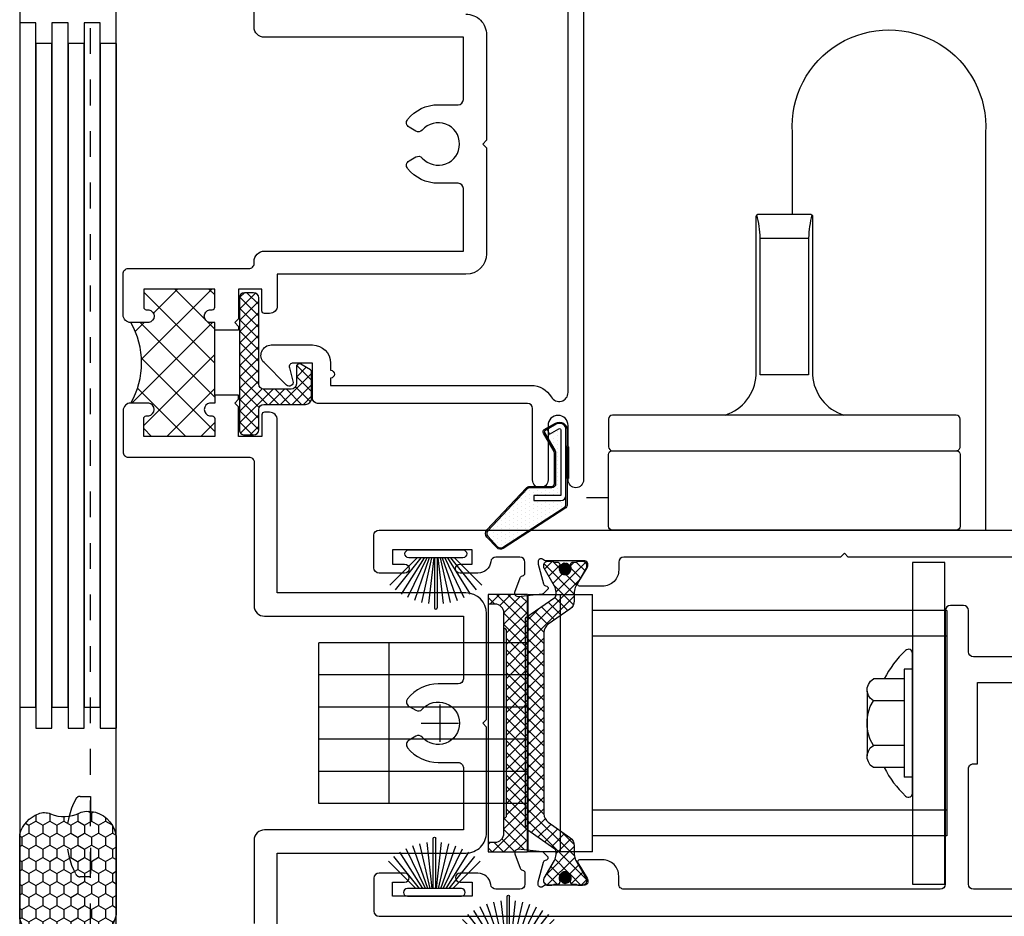
# Model space of a CAD drawing. Units: inches. Extents: x 0 to 70, y 0 to 43.3.
# Drawn here: x 43.1 to 46.9, y 16.9 to 20.4 of the extents above; entities that cross this region are included whole.
import ezdxf

# ---------------------------------------------------------------- set-up
doc = ezdxf.new("R2010")
doc.units = ezdxf.units.IN
doc.header["$LTSCALE"] = 0.5
doc.header["$MEASUREMENT"] = 0
doc.linetypes.add('HIDDEN2', pattern=[0.1875, 0.125, -0.0625])
for name, color, linetype in [('Arcadia-Dim', 4, 'Continuous'), ('Arcadia-Hidden', 1, 'HIDDEN2'), ('Arcadia-Profile', 5, 'Continuous'), ('Arcadia-Shade', 8, 'Continuous')]:
    doc.layers.add(name, color=color, linetype=linetype)
doc.styles.get("Standard").update_dxf_attribs({"font": 'ARIALN.TTF'})
doc.dimstyles.new('Arcadia-2', dxfattribs={"dimscale": 2, "dimtxt": 0.0938, "dimasz": 0.0938, "dimexe": 0.0546, "dimexo": 0.0469, "dimgap": 0.0469, "dimtad": 0, "dimtih": 1, "dimdec": 4, "dimrnd": 0.0625, "dimzin": 3, "dimdsep": 46, "dimlunit": 4, "dimtxsty": 'Standard', "dimblk": 'ARCHTICK', "dimcen": 0.0469, "dimdle": 0.0546, "dimclrd": 256, "dimclre": 256, "dimclrt": 256, "dimadec": 0, "dimazin": 0, "dimtfac": 0.75, "dimtix": 1, "dimtmove": 2, "dimatfit": 3, "dimfxl": 1, "dimtolj": 1, "dimtzin": 3, "dimlwd": -3, "dimlwe": -3, "dimarcsym": 0})

# ---------------------------------------------------------------- blocks, each defined once
blk = doc.blocks.new('_ArchTick')
at = {"color": 0, "linetype": 'ByBlock', "const_width": 0.15}
blk.add_lwpolyline([(-0.5, -0.5), (0.5, 0.5)], dxfattribs=at)
blk = doc.blocks.new('*D51')
at = {"layer": 'Arcadia-Dim', "lineweight": -3}
for p, q in [((48.73938656171386, 16.83110401211773), (48.73938656171386, 15.30723541852693)), ((43.4883061991159, 16.55601455084296), (43.4883061991159, 15.30723541852693)), ((43.37910619911591, 15.41643541852693), (45.31657657011206, 15.41643541852693)), ((48.84858656171386, 15.41643541852693), (45.76910078566458, 15.41643541852693))]:
    blk.add_line(p, q, dxfattribs=at)
at = {"layer": 'Defpoints', "color": 0}
for p in [(48.73938656171386, 16.92490401211773), (43.4883061991159, 16.64981455084296), (43.4883061991159, 15.41643541852693)]:
    blk.add_point(p, dxfattribs=at)
at = {"layer": 'Arcadia-Dim', "lineweight": -3, "xscale": 0.1876, "yscale": 0.1876, "zscale": 0.1876, "rotation": 180}
blk.add_blockref('_ArchTick', (43.4883061991159, 15.41643541852693), dxfattribs=at)
at = {"layer": 'Arcadia-Dim', "lineweight": -3, "xscale": 0.1876, "yscale": 0.1876, "zscale": 0.1876}
blk.add_blockref('_ArchTick', (48.73938656171386, 15.41643541852693), dxfattribs=at)
at = {"layer": 'Arcadia-Dim', "lineweight": -3, "insert": (45.54283867788832, 15.41643541852693), "char_height": 0.1876, "attachment_point": 5}
blk.add_mtext('\\A1;5{\\H0.750000x;\\S1/4;}"', dxfattribs=at)
blk = doc.blocks.new('B270PILE')
at = {"layer": 'Arcadia-Profile'}
for p, q in [((-0.0252308089558078, 0.03), (-0.0832651711355121, 0.1958526784054417)), ((-0.0164576119723372, 0.03), (-0.0560987533918259, 0.2036791885306117)), ((-0.0081243397192981, 0.03), (-0.0282268612749826, 0.2084148134725706)), ((-0.005, 0.03), (-0.005, 0.225)), ((0.005, 0.03), (0.005, 0.225)), ((0.0081243397192981, 0.03), (0.0282268612749826, 0.2084148134725706)), ((0.0164576119723372, 0.03), (0.0560987533918259, 0.2036791885306117)), ((0.0252308089558078, 0.03), (0.0832651711355121, 0.1958526784054417)), ((-0.0575022248831391, 0.03), (-0.1571852140601667, 0.1549985147676532)), ((-0.0453068943729671, 0.03), (-0.1341282176302316, 0.1713583261783576)), ((-0.0347241831699113, 0.03), (-0.1093844810405916, 0.1850337060029319)), ((0.0347241831699113, 0.03), (0.1093844810405917, 0.1850337060029319)), ((0.0453068943729671, 0.03), (0.1341282176302316, 0.1713583261783576)), ((0.0575022248831391, 0.03), (0.1571852140601667, 0.1549985147676532)), ((-0.0721055093308178, 0.03), (-0.1782655152223096, 0.1361600058914919)), ((0.0721055093308178, 0.03), (0.1782655152223096, 0.1361600058914919))]:
    blk.add_line(p, q, dxfattribs=at)
blk.add_lwpolyline([(-0.105, 0, -0.9999999999999998), (-0.105, 0.03), (0.105, 0.03, -0.9999999999999998), (0.105, 0), (0.105, 0)], format="xyb", close=True, dxfattribs=at)
blk.add_arc((0, 0.225), 0.005, 0, 180, dxfattribs=at)
blk = doc.blocks.new('b1850')
at = {"layer": 'Arcadia-Profile'}
for p, q in [((0, 0.5), (-0.25, 0.5)), ((-0.25, -0.5), (-0.25, 0.5)), ((-0.125, -0.5), (-0.125, 0.5)), ((0, -0.5), (0, 0.5)), ((-1.625014999999999, 0.4375), (-1.625014999999999, -0.4375)), ((-1.625014999999999, 0.4375), (-0.25, 0.4375)), ((-1.625014999999999, 0.3375000000000003), (-0.25, 0.3375000000000003)), ((0, 0.3125), (0.8124999999999998, 0.3125)), ((0.5400000000000001, -0.3124999999999982), (0.5400000000000001, 0.3125)), ((0.8125, -0.3124999999999982), (0.8124999999999998, 0.3125)), ((0, 0.1875), (0.8124999999999998, 0.1875)), ((0, 0.0625), (0.8124999999999998, 0.0625)), ((0, -0.0625), (0.8124999999999998, -0.0625)), ((0, -0.1875), (0.8124999999999998, -0.1875)), ((-1.625014999999999, -0.3375000000000003), (-0.25, -0.3375000000000003)), ((0, -0.3125), (0.8125, -0.3124999999999982)), ((-1.625014999999999, -0.4375), (-0.25, -0.4375)), ((-0.25, -0.5), (0, -0.5))]:
    blk.add_line(p, q, dxfattribs=at)
blk = doc.blocks.new('temp_intTT')
at = {"layer": 'Arcadia-Profile'}
blk.add_lwpolyline([(-0.2303118904073074, 0.4463278865903212, 0.3086233339884293), (-0.1092167016964538, 0.6025778865904206), (-0.1092167016964538, 1.217577886590319, -0.4142135623730951), (-0.0992167016964487, 1.227577886590319), (0.0995332983035482, 1.227577886590319, -0.4142135623730951), (0.1095332983035462, 1.217577886590319), (0.1095332983035462, 0.6025778865904206, 0.3086233339884292), (0.2306284870144069, 0.4463278865903212)], format="xyb", dxfattribs=at)
blk.add_lwpolyline([(0.0939082983035462, 0.6025778865903212), (-0.0935917016964538, 0.6025778865903212), (-0.0935917016964538, 1.133827886590319), (0.0939082983035462, 1.133827886590321)], close=True, dxfattribs=at)
for points in [[(0.6674999999999969, 0.3083278865903212, 0.4142135623730953), (0.6824999999999904, 0.3233278865903217), (0.6824999999999904, 0.4313278865903206, 0.4142135623730943), (0.6674999999999969, 0.4463278865903212), (-0.667500000000004, 0.4463278865903203, 0.4142135623730943), (-0.6825000000000045, 0.4313278865903206), (-0.6825000000000045, 0.3233278865903217, 0.4142135623730953), (-0.667500000000004, 0.3083278865903212)], [(-0.6826629271731619, 0.0150000000000006), (-0.6826629271731619, 0.2933278865903206, -0.4142135623730951), (-0.6676629271731614, 0.3083278865903212), (0.6676629271731614, 0.3083278865903212, -0.4142135623730951), (0.6826629271731619, 0.2933278865903206), (0.6826629271731619, 0.0150000000000006), (0.6826629271731619, 0.0150000000000006, -0.4142135623730951), (0.6676629271731614, 0), (-0.6676629271731614, 0, -0.4142135623730951), (-0.6826629271731619, 0.0150000000000006)]]:
    blk.add_lwpolyline(points, format="xyb", close=True, dxfattribs=at)
for centre, start, end in [((-0.59399688673156, 1.110173133720859), 2.706425475032271, 13.20942905044793), ((0.5943134833386594, 1.110173133720859), 166.790570949552, 177.2935745249677)]:
    blk.add_arc(centre, 0.5009639673103621, start, end, dxfattribs=at)
blk = doc.blocks.new('b09500922_2')
at = {"layer": 'Arcadia-Profile'}
for points in [[(-0.0259999999999963, 0.9249999999999998), (0, 0.9249999999999998), (0, 0), (-0.0260000000000034, 0, -0.4142135623730974), (-0.061, 0.0350000000000002), (-0.0609999999999928, 0.8899999999999998, -0.4142135623730951)], [(-0.0640000000000001, 0.8299999999999997), (-0.061, 0.8299999999999998), (-0.061, 0.095), (-0.0640000000000001, 0.0950000000000002, -0.4142135623730951), (-0.070999999999998, 0.1020000000000001), (-0.070999999999998, 0.8229999999999996, -0.4142135623730951)]]:
    blk.add_lwpolyline(points, format="xyb", close=True, dxfattribs=at)
blk = doc.blocks.new('qezd-250')
at = {"layer": 'Arcadia-Profile'}
h = blk.add_hatch(dxfattribs=at)
h.set_pattern_fill('DOTS', color=256, scale=0.25, style=0)
h.set_pattern_definition([(0, (0, -0.015), (0.0078125, 0.015625), [0, -0.015625])])
h.paths.add_polyline_path([(-0.202600984548532, 0.201085597964487, 0.3942039196589145), (-0.2230720466812313, 0.2011217711632778), (-0.2643066421901633, 0.1627668359157372, 0.3639702342662028), (-0.2666808212171243, 0.1436299188704599), (-0.1117149127783221, -0.0956556750423961, 0.2543027336163099), (-0.0991245784448985, -0.1025019347121788), (-0.06504698024184, -0.1025019347121788, -0.4142135623730951), (-0.08504698024184, -0.0825019347121788), (-0.08504698024184, 0.0224980652878213), (-0.06504698024184, 0.0224980652878213), (-0.06504698024184, -0.0825019347121788), (0.1900000000000001, -0.0825019347121788, 0.5773502691896276), (0.1943301270189222, -0.0750019347121787), (0.1735224927864035, -0.0389620550361473), (0.1908430008620926, -0.0289620550361473), (0.1862472232502676, -0.0210019347121788, 0.4142135623730974), (0.1794170962313454, -0.0191718076932566), (0.1078478768496925, -0.0604923157689455, -0.1316524975873959), (0.1003478768496925, -0.0625019347121789), (-0.0199999999999998, -0.0625019347121792, -0.4142135623730958), (-0.0349999999999998, -0.0475019347121792), (-0.0349999999999998, 0.0375788560988195, 0.2074070014681588), (-0.0397450931737633, 0.0485258596150885)])
at = {"layer": 'Arcadia-Profile', "flags": 128}
for points in [[(0.1188858852169616, -0.1075019347121789), (-0.099124578444898, -0.1075019347121794, -0.2543027336163103), (-0.115911690889463, -0.0983735884858024), (-0.2708775993282656, 0.1409120054270542, -0.3639702342662028), (-0.2677120272923175, 0.1664278948207571), (-0.2264774317833855, 0.2047828300682978, -0.3942039196589147), (-0.1991826822731198, 0.2047345991365767), (-0.0363267908983511, 0.0521748607871782, -0.207407001468159), (-0.0299999999999998, 0.0375788560988195), (-0.0299999999999998, -0.0475019347121792, 0.4142135623730956), (-0.0199999999999998, -0.0575019347121792), (0.1003478768496925, -0.0575019347121789, 0.1316524975873959), (0.1053478768496925, -0.0561621887500233), (0.1769170962313454, -0.0148416806743344, -0.4142135623730956), (0.1905773502691898, -0.0185019347121788), (0.2159807621135334, -0.0625019347121788, -0.5773502691896253), (0.1900000000000003, -0.1075019347121787), (0.1289317196424378, -0.1075019347121789), (0.1225869778746969, -0.1125019347121789), (0.0010000000000001, -0.1125019347121794), (0.0010000000000001, -0.1075019347121791), (0.1208536166411561, -0.1075019347121789), (0.1271983584088971, -0.1025019347121788), (0.1900000000000002, -0.1025019347121788, 0.5773502691896255), (0.2116506350946111, -0.0650019347121788), (0.1862472232502676, -0.0210019347121788, 0.4142135623730956), (0.1794170962313454, -0.0191718076932566), (0.1078478768496925, -0.0604923157689455, -0.1316524975873959), (0.1003478768496925, -0.0625019347121789), (-0.0199999999999998, -0.0625019347121792, -0.4142135623730956), (-0.0349999999999998, -0.0475019347121792), (-0.0349999999999998, 0.0375788560988195, 0.2074070014681588), (-0.0397450931737633, 0.0485258596150885), (-0.202600984548532, 0.201085597964487, 0.3942039196589145), (-0.2230720466812313, 0.2011217711632778), (-0.2643066421901633, 0.1627668359157372, 0.3639702342662028), (-0.2666808212171243, 0.1436299188704599), (-0.1117149127783221, -0.0956556750423961, 0.2543027336163098), (-0.0991245784448985, -0.1025019347121788), (0.1188858852169616, -0.1025019347121788)], [(0.1900000000000001, -0.1025019347121787, 0.5773502691896291), (0.2116506350946111, -0.0650019347121787), (0.1908430008620926, -0.0289620550361473), (0.1735224927864035, -0.0389620550361473), (0.1943301270189223, -0.0750019347121787, -0.5773502691896262), (0.1900000000000001, -0.0825019347121788), (-0.06504698024184, -0.0825019347121788), (-0.06504698024184, 0.0224980652878213), (-0.08504698024184, 0.0224980652878213), (-0.08504698024184, -0.0825019347121788, 0.4142135623730951), (-0.06504698024184, -0.1025019347121787)]]:
    blk.add_lwpolyline(points, format="xyb", close=True, dxfattribs=at)
blk = doc.blocks.new('Fastener_Head')
at = {"layer": 'Arcadia-Profile'}
for p, q in [((-0.1760000000000019, 0.2115000000000009), (-0.1760000000000019, -0.2085000000000008)), ((-0.1760000000000019, 0.2115000000000009), (-0.1439999999999983, 0.2115000000000009)), ((-0.1439999999999983, 0.2115000000000009), (-0.1439999999999983, -0.2085000000000008)), ((-0.1439999999999983, 0.1735000000000006), (-0.0240000000000009, 0.1735000000000006)), ((-0.0130000000000052, 0.1645000000000003), (-0.0240000000000009, 0.1735000000000006)), ((-0.0050000000000026, 0.1514999999999986), (-0.0130000000000052, 0.1645000000000003)), ((0, 0.1385000000000005), (-0.0050000000000026, 0.1514999999999986)), ((-0.0050000000000026, 0.1095000000000006), (0, 0.1245000000000012)), ((0, 0.1245000000000012), (0, 0.1385000000000005)), ((0, 0.1254999999999988), (0, -0.1254999999999988)), ((0, 0.1254999999999988), (0, 0.1254999999999988)), ((-0.1439999999999983, 0.0884999999999998), (-0.0240000000000009, 0.0884999999999998)), ((-0.0240000000000009, 0.0884999999999998), (-0.0120000000000005, 0.0985000000000014)), ((-0.0120000000000005, 0.0665000000000013), (-0.0240000000000009, 0.0884999999999998)), ((-0.0120000000000005, 0.0985000000000014), (-0.0050000000000026, 0.1095000000000006)), ((-0.0040000000000049, 0.0405000000000015), (-0.0120000000000005, 0.0665000000000013)), ((0, 0.0145000000000017), (-0.0040000000000049, 0.0405000000000015)), ((0, -0.0115000000000016), (0, 0.0145000000000017)), ((-0.0120000000000005, -0.0614999999999988), (-0.0040000000000049, -0.0365000000000002)), ((-0.0040000000000049, -0.0365000000000002), (0, -0.0115000000000016)), ((-0.0240000000000009, -0.0854999999999997), (-0.0120000000000005, -0.0614999999999988)), ((-0.1439999999999983, -0.0854999999999997), (-0.0240000000000009, -0.0854999999999997)), ((-0.0120000000000005, -0.0945), (-0.0240000000000009, -0.0854999999999997)), ((-0.0050000000000026, -0.1065000000000005), (-0.0120000000000005, -0.0945)), ((0, -0.121500000000001), (-0.0050000000000026, -0.1065000000000005)), ((-0.0120000000000005, -0.1615000000000002), (-0.0050000000000026, -0.1484999999999985)), ((-0.0050000000000026, -0.1484999999999985), (0, -0.1355000000000004)), ((0, -0.1355000000000004), (0, -0.121500000000001)), ((0, -0.1254999999999988), (0, -0.1254999999999988)), ((-0.1439999999999983, -0.1705000000000005), (-0.0240000000000009, -0.1705000000000005)), ((-0.0240000000000009, -0.1705000000000005), (-0.0120000000000005, -0.1615000000000002)), ((-0.1760000000000019, -0.2085000000000008), (-0.1439999999999983, -0.2085000000000008))]:
    blk.add_line(p, q, dxfattribs=at)
blk = doc.blocks.new('*U30')
at = {"layer": 'Arcadia-Profile'}
h = blk.add_hatch(color=256, dxfattribs=at)
edge = h.paths.add_edge_path()
edge.add_line((-3e-16, 0.3750000000000013), (-0.2561978488290509, 0.3750000000000013))
edge.add_arc((-0.2968777799670104, 0.2172425456151554), 0.1629179892196557, 35.12576795111403, 75.54049043261011, ccw=False)
edge.add_arc((-0.1891877120709748, 0.2930007706583724), 0.0312499999999845, -9.589877105315225, 35.125767951116984, ccw=False)
edge.add_arc((0.3231379503014348, 0.2064404742972083), 0.4883366330377225, 170.4101228946807, 190.9855794753516)
edge.add_arc((-0.2710315728123671, 0.1106123631241158), 0.1148149856163851, -74.44993404158168, 1.3823096407652997, ccw=False)
edge.add_line((-0.2402519359356224, 3.382e-13), (-4.479e-13, 3.382e-13))
edge.add_arc((0.373177790171672, 0.1874999999997243), 0.4176337068263488, 153.3231490947053, 206.6768509051579, ccw=False)
at = {"layer": 'Arcadia-Shade', "lineweight": -3}
h = blk.add_hatch(dxfattribs=at)
h.set_pattern_fill('HONEY', color=256, scale=0.25)
h.set_pattern_definition([(0, (0, 0), (0.046875, 0.0270632938682637), [0.03125, -0.0625]), (120, (0, 0), (-0.046875, 0.0270632938682637), [0.03125, -0.0625]), (60, (0, 0), (0, 0.0541265877365274), [-0.0625, 0.03125])])
h.paths.add_polyline_path([(-0.2402519359368233, -2.9e-15, 0.3435090603726194), (-0.1562500000000309, 0.1133821040536955, -0.0900193469024165), (-0.1583744156327502, 0.2877946912689345, 0.1976228614784509), (-0.1636286172469866, 0.3109811814372565, 0.1781934081275223), (-0.2561978488290509, 0.3750000000000013), (-0.550297450482238, 0.3750000000000013, 0.0954169236935345), (-0.5863897107137319, 0.3680490913405168, 0.3204879081861729), (-0.6582734691761499, 0.2585863400617527, 0.1072170252175634), (-0.65164444080708, 0.2329292479401068, -0.2200532177358034), (-0.6478854977273305, 0.1199428811052638, 0.197198363996938), (-0.6483858901275295, 0.0724912902839393, 0.2294187004830097), (-0.5691393538842893, -2.9e-15)])
at = {"layer": 'Arcadia-Profile'}
blk.add_lwpolyline([(-0.65164444080708, 0.232929247940107, -0.1073450320601699), (-0.6582747017734847, 0.2586179536280531, -0.3204104769671941), (-0.5863897107137312, 0.368049091340517, -0.0954169236934258), (-0.5502974504822792, 0.3750000000000013), (-0.2561978488290509, 0.3750000000000013, -0.1781934081275193), (-0.1636286172469877, 0.3109811814372581, -0.1976228614784485), (-0.1583744156327499, 0.2877946912689366, 0.0900193469024188), (-0.1562500000000304, 0.1133821040536933, -0.3435090603726143), (-0.2402519359368232, -2.9e-15), (-0.5691393538842894, -2.9e-15, -0.2294187004830065), (-0.6483858901275288, 0.072491290283938, -0.1971983639969396), (-0.647885497727331, 0.1199428811052628, 0.2200532177358061)], format="xyb", close=True, dxfattribs=at)
blk.add_arc((0.373177790170492, 0.1874999999999977), 0.4176337068251687, 153.3231490946662, 206.6768509053331, dxfattribs=at)

msp = doc.modelspace()

# ---------------------------------------------------------------- hatches: boundary and pattern name
at = {"layer": 'Arcadia-Profile'}
h = msp.add_hatch(dxfattribs=at)
h.set_pattern_fill('ANSI37', color=256, scale=0.75, angle=90, style=0)
h.set_pattern_definition([(135, (49.48802263755512, 16.61281455053734), (-0.0662912607362388, -0.0662912607362388), []), (225, (49.48802263755512, 16.61281455053734), (0.0662912607362388, -0.0662912607362388), [])])
h.paths.add_polyline_path([(43.87048226704213, 19.33606455084543), (43.87048226704213, 19.2660645508455, -0.4142135623731097), (43.86048226704208, 19.25606455084551), (43.85048226704209, 19.25606455084551, 0.8198039027185597), (43.85048226704209, 19.20606455084544), (43.87048226690718, 19.20606455084544), (43.87048226690718, 19.17606455084547), (43.87048226690718, 18.92356455084552), (43.87048226690718, 18.89356455084544), (43.85048226704209, 18.89356455084544, 0.8198039027185597), (43.85048226704209, 18.84356455084537), (43.86048226704208, 18.84356455084537, -0.4142135623731097), (43.87048226704213, 18.83356455084538), (43.87048226704213, 18.76356455084544), (43.59456352816535, 18.76356455084544), (43.59456352816535, 18.83356455084538, -0.4142135623731195), (43.60456352816534, 18.84356455084537), (43.61456352816533, 18.84356455084537, 0.8198039027185597), (43.61456352816533, 18.89356455084544), (43.54456352816534, 18.89356455084544, 0.2679491924311227), (43.54456352816534, 19.20606455084544), (43.61456352816533, 19.20606455084544, 0.8198039027185597), (43.61456352816533, 19.25606455084551), (43.60456352816534, 19.25606455084551, -0.4142135623731195), (43.59456352816535, 19.2660645508455), (43.59456352816535, 19.33606455084543)])
h = msp.add_hatch(dxfattribs=at)
h.set_pattern_fill('ANSI37', color=256, scale=0.25, angle=90, style=0)
h.set_pattern_definition([(135, (49.49243273139071, 16.60901947950117), (-0.0220970869120796, -0.0220970869120796), []), (225, (49.49243273139071, 16.60901947950117), (0.0220970869120796, -0.0220970869120796), [])])
edge = h.paths.add_edge_path()
edge.add_line((44.24249968432969, 19.02284407560432), (44.20509937182972, 19.04443715609398))
edge.add_arc((44.1991940593297, 19.03420885480942), 0.0118106249999992, 59.99999999989113, 179.9999999999138)
edge.add_line((44.1873834343297, 19.03420885480943), (44.1873834343297, 18.96759760480938))
edge.add_arc((44.16738343432972, 18.96759760480938), 0.0199999999999818, -90, 0, ccw=False)
edge.add_line((44.16738343432972, 18.9475976048094), (44.0614034343297, 18.9475976048094))
edge.add_arc((44.06140343432968, 18.9675976048094), 0.019999999999996, 180.0000000000407, 270.0000000000407, ccw=False)
edge.add_line((44.0414034343297, 18.96759760480938), (44.0414034343297, 19.30226938025601))
edge.add_arc((44.02140343432971, 19.30226938025601), 0.0199999999999818, 0, 90)
edge.add_line((44.02140343432971, 19.32226938025599), (43.98640343432972, 19.32226938025599))
edge.add_arc((43.9864034343297, 19.30226938025599), 0.019999999999996, 89.99999999995929, 179.9999999999593)
edge.add_line((43.9664034343297, 19.30226938025601), (43.9664034343297, 18.78976957936277))
edge.add_arc((43.9864034343297, 18.78976957936278), 0.019999999999996, 180.0000000000407, 270.0000000000407)
edge.add_line((43.98640343432972, 18.76976957936278), (44.02140343432971, 18.76976957936278))
edge.add_arc((44.02140343432971, 18.78976957936277), 0.0199999999999818, 270, 360)
edge.add_line((44.0414034343297, 18.78976957936277), (44.0414034343297, 18.86854447980943))
edge.add_arc((44.06140343432968, 18.86854447980941), 0.019999999999996, 89.9999999999593, 179.9999999999593, ccw=False)
edge.add_line((44.0614034343297, 18.88854447980941), (44.2228153093297, 18.88854447980941))
edge.add_arc((44.22281530932974, 18.91216572980936), 0.0236212499999482, 269.9999999998966, 359.9999999998966)
edge.add_line((44.24643655932969, 18.91216572980932), (44.24643655932969, 19.01602520808126))
edge.add_arc((44.23856280932968, 19.01602520808127), 0.0078737500000159, 359.9999999998966, 419.9999999998745)
h = msp.add_hatch(dxfattribs=at)
h.set_pattern_fill('ANSI37', color=256, scale=0.25, angle=-90.00000000000001, style=0)
h.set_pattern_definition([(315, (47.74531238586241, 18.27973916519329), (0.0220970869120796, 0.0220970869120796), []), (45, (47.74531238586241, 18.27973916519329), (-0.0220970869120796, 0.0220970869120796), [])])
edge = h.paths.add_edge_path()
edge.add_line((45.07850174860535, 18.0599662576185), (45.19054825325118, 18.1384220648016))
edge.add_arc((45.18377395705263, 18.14809676241463), 0.0118106249999444, 305.0000000000208, 360.0000000000172)
edge.add_line((45.19558458205257, 18.14809676241464), (45.19558458205257, 18.1592707901932))
edge.add_arc((45.14834208205254, 18.15927079019323), 0.0472425000000314, 359.9999999999612, 389.9999999999596)
edge.add_line((45.18925528719087, 18.18289204019322), (45.14939696452951, 18.2519286801471))
edge.add_arc((45.15621583205262, 18.25586555514705), 0.0078737500000238, 179.9999999995088, 209.9999999995191, ccw=False)
edge.add_line((45.14834208205259, 18.25586555514712), (45.14834208205259, 18.2639916651932))
edge.add_arc((45.16408958205251, 18.26399166519338), 0.0157474999999181, 89.9999999997932, 180.0000000006334, ccw=False)
edge.add_line((45.16408958205256, 18.27973916519329), (45.17983708205259, 18.27973916519329))
edge.add_arc((45.17983708205246, 18.26989697769314), 0.0098421875001513, 36.869897999364525, 89.99999999921408, ccw=False)
edge.add_line((45.18771083201615, 18.27580229024181), (45.18771735847015, 18.27580242885108))
edge.add_line((45.18771735847015, 18.27580242885108), (45.20050567580269, 18.27580229019315))
edge.add_arc((45.20050567580261, 18.26596010269319), 0.009842187499963, -2.0679635781561956e-10, 89.99999999954503, ccw=False)
edge.add_line((45.21034786330257, 18.26596010269316), (45.21034786330257, 18.26395646953062))
edge.add_arc((45.20050558546478, 18.2639564791251), 0.0098422778377956, 335.7511354283555, 359.9999441467915, ccw=False)
edge.add_arc((45.23101645705263, 18.2502126026932), 0.0236212500000351, 155.7503709991514, 269.999999999931)
edge.add_arc((45.23101645705269, 18.25021260269295), 0.0236212499997919, 269.9999999997932, 384.2496274317737)
edge.add_arc((45.26152723830223, 18.26395646953077), 0.00984218749965, 180.0000000001655, 204.2496290000978, ccw=False)
edge.add_line((45.25168505080258, 18.26395646953074), (45.25168505080258, 18.26596010269338))
edge.add_arc((45.26152723830249, 18.26596010269324), 0.0098421874999133, 89.99999999950359, 179.9999999991934, ccw=False)
edge.add_line((45.26152723830257, 18.27580229019315), (45.27432208205256, 18.27580229019315))
edge.add_arc((45.28114095427005, 18.27186541519334), 0.0078737499999416, 89.99999999963808, 149.9999999994489, ccw=False)
edge.add_line((45.28114095427009, 18.27973916519329), (45.29794333205258, 18.27973916519329))
edge.add_arc((45.29794333205251, 18.26399166519319), 0.0157475000000957, 2.580691216280684e-11, 89.99999999976728, ccw=False)
edge.add_line((45.31369083205261, 18.2639916651932), (45.31369083205261, 18.25586555514712))
edge.add_arc((45.30581708205277, 18.25586555514722), 0.0078737499998454, 329.9999999993143, 359.999999999302, ccw=False)
edge.add_line((45.31263594957564, 18.25192868014721), (45.27277762691428, 18.18289204019322))
edge.add_arc((45.31369083205261, 18.15927079019324), 0.0472425000000305, 150.0000000000441, 180.000000000043)
edge.add_line((45.26644833205257, 18.1592707901932), (45.26644833205257, 18.12555328093606))
edge.add_arc((45.22707958205256, 18.12555328093607), 0.0393687500000084, 304.9999999999915, 359.99999999998965, ccw=False)
edge.add_line((45.24966056938116, 18.09330428889245), (45.16512984472401, 18.03411523827719))
edge.add_arc((45.1877108320526, 18.00186624623358), 0.0393687500000086, 124.9999999999914, 179.9999999999896)
edge.add_line((45.14834208205259, 18.00186624623359), (45.14834208205259, 17.29761208415277))
edge.add_arc((45.1877108320526, 17.29761208415278), 0.0393687500000084, 180.0000000000103, 235.0000000000085)
edge.add_line((45.16512984472401, 17.26536309210917), (45.24966056938116, 17.20617404149391))
edge.add_arc((45.22707958205256, 17.1739250494503), 0.0393687500000086, 1.028865881380625e-11, 55.00000000000853, ccw=False)
edge.add_line((45.26644833205257, 17.1739250494503), (45.26644833205257, 17.14020754019327))
edge.add_arc((45.31369083205282, 17.14020754019318), 0.0472425000002446, 179.9999999998879, 209.9999999998863)
edge.add_line((45.27277762691428, 17.11658629019314), (45.31263594957564, 17.04754965023937))
edge.add_arc((45.30581708205256, 17.04361277523931), 0.0078737500000524, 2.843876245606225e-10, 30.00000000029422, ccw=False)
edge.add_line((45.31369083205261, 17.04361277523935), (45.31369083205261, 17.03548666519316))
edge.add_arc((45.29794333205263, 17.03548666519328), 0.0157474999999821, 269.99999999981907, 359.99999999956054, ccw=False)
edge.add_line((45.29794333205258, 17.0197391651933), (45.28114095427009, 17.0197391651933))
edge.add_arc((45.28114095427005, 17.02761291519324), 0.0078737499999448, 210.0000000005511, 270.0000000003619, ccw=False)
edge.add_line((45.27432208205256, 17.02367604019321), (45.26152723830257, 17.02367604019321))
edge.add_arc((45.26152723830255, 17.03351822769317), 0.0098421874999666, 180.0000000004757, 270.0000000001654, ccw=False)
edge.add_line((45.25168505080258, 17.03351822769309), (45.25168505080258, 17.03552186085573))
edge.add_arc((45.26152723830223, 17.03552186085571), 0.0098421874996504, 155.7503709999022, 179.9999999998346, ccw=False)
edge.add_arc((45.23101645705272, 17.04926572769347), 0.0236212499997344, 335.7503725683167, 450.000000000293)
edge.add_arc((45.23101645705259, 17.04926572769322), 0.0236212499999802, 89.99999999998278, 204.2496290007583)
edge.add_arc((45.20050558546425, 17.03552185126138), 0.0098422778383289, 5.585254672269002e-05, 24.24886457097392, ccw=False)
edge.add_line((45.21034786330257, 17.03552186085573), (45.21034786330257, 17.0335182276932))
edge.add_arc((45.20050567580261, 17.03351822769317), 0.009842187499963, -89.99999999954503, 2.0679635781561956e-10, ccw=False)
edge.add_line((45.20050567580269, 17.02367604019321), (45.18771735847015, 17.02367590153528))
edge.add_line((45.18771735847015, 17.02367590153528), (45.18771083201615, 17.02367604014455))
edge.add_arc((45.17983708205269, 17.02958135269334), 0.009842187500039, 269.99999999946226, 323.1301019993118, ccw=False)
edge.add_line((45.17983708205259, 17.0197391651933), (45.16408958205256, 17.0197391651933))
edge.add_arc((45.16408958205239, 17.0354866651931), 0.0157474999998009, 179.9999999997803, 270.00000000062045, ccw=False)
edge.add_line((45.14834208205259, 17.03548666519316), (45.14834208205259, 17.04361277523935))
edge.add_arc((45.15621583205262, 17.04361277523942), 0.007873750000023, 150.0000000004809, 180.0000000004912, ccw=False)
edge.add_line((45.14939696452951, 17.04754965023937), (45.18925528719087, 17.11658629019325))
edge.add_arc((45.14834208205254, 17.14020754019324), 0.0472425000000323, 330.0000000000404, 360.0000000000388)
edge.add_line((45.19558458205257, 17.14020754019327), (45.19558458205257, 17.15138156797172))
edge.add_arc((45.18377395705252, 17.15138156797178), 0.0118106250000523, 359.999999999707, 414.9999999997137)
edge.add_line((45.19054825325118, 17.16105626558487), (45.08251466085399, 17.23670220136125))
edge.add_arc((45.08928895705254, 17.24637689897428), 0.0118106249999444, 179.9999999999828, 234.9999999999792, ccw=False)
edge.add_line((45.07747833205259, 17.24637689897429), (45.07747833205259, 17.24807791519322))
edge.add_line((45.07747833205259, 17.24807791519322), (45.07747833205259, 18.05800029271222))
edge.add_arc((45.07987833205257, 18.05800029271221), 0.0023999999999802, 124.999999999806, 179.9999999998304, ccw=False)
h = msp.add_hatch(dxfattribs=at)
h.set_pattern_fill('ANSI31', color=256, scale=0.025, angle=-90.00000000000001, style=0)
h.set_pattern_definition([(315, (38.53679257839237, 24.5014672803228), (0.002209708691208, 0.002209708691208), [])])
edge = h.paths.add_edge_path()
edge.add_arc((45.2310164570526, 17.04926572769329), 0.0231945407595862, 270, 630, ccw=False)
edge = h.paths.add_edge_path()
edge.add_arc((45.2310164570526, 18.25021260269329), 0.0231945407595862, 270, 630, ccw=False)
h = msp.add_hatch(dxfattribs=at)
h.set_pattern_fill('ANSI37', color=256, scale=0.25, style=0)
h.set_pattern_definition([(45, (19.73524487298353, 38.16430060558594), (-0.0220970869120796, 0.0220970869120796), []), (135, (19.73524487298353, 38.16430060558594), (-0.0220970869120796, -0.0220970869120796), [])])
h.paths.add_polyline_path([(45.00329603769178, 18.01074008070611, 0.4142135623730951), (44.99629603769178, 18.01774008070617), (44.99329603769173, 18.01774008070617), (44.99329603769173, 18.07774008070612, 0.4142135623730951), (44.95829603769176, 18.1127400807062), (44.93229603769175, 18.1127400807062), (44.93229603769175, 18.15024008070611), (45.03822437048611, 18.15024013952495, 0.3181342387579573), (45.05043437808263, 18.14131214960673), (45.08444461073437, 18.14490079274481), (45.08444461073437, 18.06245510626229), (45.07986674995176, 18.05924965363351), (45.07986674995176, 17.24807791519322), (45.07986674995176, 17.24637689897429, 0.2319583306489813), (45.08444461073437, 17.23703998381643), (45.08444461073437, 17.15658153762706), (45.05043437808263, 17.16017018076502, 0.3402352247913098), (45.03793238633382, 17.15024013936283), (44.93229603769175, 17.15024008070611), (44.93229603769175, 17.18774008070625), (44.95829603769176, 17.18774008070625, 0.4142135623730677), (44.99329603769179, 17.2227400807061), (44.99329603769179, 17.28274008070616), (44.99629603769178, 17.28274008070616, 0.4142135623729465), (45.00329603769178, 17.28974008070611)])

# ---------------------------------------------------------------- linework, layer by layer
at = {"layer": 'Arcadia-Hidden', "elevation": 0.124999998113406}
msp.add_lwpolyline([(43.48830619911588, 16.64981455084307), (43.38830619911585, 16.64981455084307), (43.38828809061995, 21.02165179989833), (43.38828809061995, 21.02165179989833)], dxfattribs=at)
msp.add_lwpolyline([(43.34820960010934, 17.36590180161329), (43.38828809061995, 17.36590180161329), (43.38828809061995, 17.05340180161329), (43.34820960010934, 17.05340180161329, -0.278439520323758), (43.33051192554451, 17.06408556229701, -0.2471303448762697), (43.33051192554451, 17.35521804092957, -0.278439520323761)], format="xyb", close=True, dxfattribs=at)
at = {"layer": 'Arcadia-Profile'}
for p, q in [((43.11438655958828, 16.1763676992324, 0.124999998113406), (43.11438655958828, 21.54365712183119, 0.124999998113406)), ((43.48830619906826, 16.64981455084307, 0.124999998113406), (43.48830619911588, 21.02165179989833, 0.124999998113406)), ((43.87048226690718, 18.92356455084552, 0.124999998113406), (43.87048226690718, 19.17606455084547, 0.124999998113406)), ((45.39935972290665, 18.52523889881513, 0.124999998113406), (45.31341070793307, 18.52523889881513, 0.124999998113406)), ((46.57963358167786, 17.37807467930406, 0.124999998113406), (46.57963358167786, 17.92155442238231, 0.124999998113406)), ((44.74479604397244, 17.72214628783501, 0.124999998113406), (44.74479604397244, 17.57748281385113, 0.124999998113406)), ((46.57963358167786, 17.73668094971606, 0.124999998113406), (46.58017908942189, 17.73608614852276, 0.124999998113406)), ((44.67246430698049, 17.64981455084307, 0.124999998113406), (44.81712778096438, 17.64981455084307, 0.124999998113406))]:
    msp.add_line(p, q, dxfattribs=at)
at = {"layer": 'Arcadia-Profile', "lineweight": -3, "elevation": 0.124999998113406}
for points in [[(45.30247282965264, 20.84981455146078), (45.30247282965264, 18.59481455146067, -0.9999999999999998), (45.24247282965264, 18.59481455146067), (45.24247282965261, 18.80681455146066, 0.9999999999999998), (45.16447282965263, 18.80681455146066), (45.16447282965263, 18.59481455146067, -0.9999999999999998), (45.10447282965263, 18.59481455146067), (45.10447282965263, 18.87233955146064, 0.4142135623730951), (45.08447282965263, 18.89233955146062), (44.27001327742134, 18.89233955146073, -0.414213562373069), (44.25001327742136, 18.91233955146072), (44.25001327742136, 19.04914778178715), (44.17460907543168, 19.04914778178715, 0.4931454260313162), (44.16012018803733, 19.0302654961107), (44.17411770075633, 18.9780260674637, -0.7673269879789198), (44.1490222116442, 18.96353718006946), (44.06169588117388, 19.05086351053967, -0.668178637919278), (44.08998015242135, 19.1191477817872), (44.25001327742136, 19.1191477817872, -0.4142135623730951), (44.32001327742135, 19.04914778178715), (44.32001327742135, 19.02074366662384, -0.9999999999999998), (44.32001327742135, 18.99074366662387), (44.32001327742135, 18.96233955146067), (45.09908779653507, 18.96233955146067, -0.2685156081247704), (45.17712502037973, 18.91717471282561, 0.7681668426724694), (45.24247282965264, 18.93461060891207), (45.24247282965261, 20.59981055146079, 0.4142135623730951)], [(44.84580890451794, 20.40418955146049, -0.4142144738256449), (44.92580890451752, 20.32418930250901), (44.92580742726199, 19.91481455146072), (44.91080742726196, 19.89981455146073), (44.92580742726199, 19.88481455146063), (44.92580619911588, 19.47374732743799, -0.4142126509211325), (44.84580619911624, 19.39374757638939), (44.11331352188445, 19.39374757638939), (44.11331362907684, 19.27156459593937, -0.4142140056740813), (44.0833136290769, 19.24156455053355), (44.06331385653932, 19.24156455053367, -0.4142102312692311), (44.05331385653996, 19.25156443680248), (44.05331352188456, 19.33606445129214), (43.96331352188458, 19.33606455084543), (43.96331352188458, 19.22106455084542), (43.9483135218846, 19.20606455084544), (43.96331352188458, 19.19106455084545), (43.96331352188458, 19.17606455084547), (43.87048226062645, 19.17606455084547), (43.87048226062645, 19.20606455084544), (43.85048226076141, 19.20606455084555, -0.819803902718511), (43.85048226076141, 19.25606455084551), (43.8604822607614, 19.25606455084551, 0.4142135623730951), (43.87048226076139, 19.2660645508455), (43.87048226076139, 19.33606455084543), (43.59456352188461, 19.33606455084543), (43.59456352188461, 19.2660645508455, 0.4142135623730951), (43.60456352188459, 19.25606455084551), (43.61456352188456, 19.25606455084551, -0.819803902718511), (43.61456352188459, 19.20606455084544), (43.54456352188459, 19.20606455084555, -0.4142135623730953), (43.51456352188463, 19.23606455084552), (43.51456352188463, 19.39606127618992, -0.4142174239002349), (43.53456378556582, 19.41606127618831), (44.00331325820333, 19.41605727153694, 0.4142174239002218), (44.02331352188453, 19.4360572715351), (44.02331352188433, 19.44374757638934, -0.4142135623732512), (44.06331352188438, 19.48374757638942), (44.83580742726208, 19.48374757638942), (44.83580742726208, 19.72731455146083, 0.4142135623730951), (44.81580742726204, 19.7473145514607), (44.73830619911588, 19.7473145514607, -0.2277377656939701), (44.61925995036155, 19.80450326851098, -0.4593228587242508), (44.62487257314895, 19.8343236169735), (44.65124479836909, 19.84954962830352, -0.3577966269331408), (44.67628116924653, 19.845416521444, 2.656806318628277), (44.6762811692465, 19.95421258147746, -0.3577966269331433), (44.65124479836909, 19.95007947461784), (44.62487257314895, 19.96530548594785, -0.4593228587242508), (44.61925995036155, 19.99512583441049, -0.2277377656939701), (44.73830619911588, 20.05231455146065), (44.81580742726204, 20.05231455146065, 0.4142135623730951), (44.83580742726208, 20.07231455146063), (44.83580742726208, 20.31418955146035), (44.06331352188409, 20.31418955146035, -0.4142135623730951), (44.02331352188407, 20.35418955146031), (44.02331352188407, 20.67781455130398)], [(44.11331352188411, 16.75981455084309), (44.11331352188411, 17.14543955084343), (44.84580890451794, 17.14543955084343, 0.414214473825645), (44.92580890451752, 17.2254397997948), (44.92580742726199, 17.63481455084309), (44.91080742726196, 17.64981455084307), (44.92580742726199, 17.66481455084306), (44.92580619911588, 18.07588177486582, 0.4142126509211325), (44.84580619911624, 18.15588152591442), (44.11331352188445, 18.15588152591442), (44.11331362907684, 18.82806450575151, 0.4142140056740813), (44.0833136290769, 18.85806455115733), (44.06331385653932, 18.85806455115733, 0.4142102312692311), (44.05331385653996, 18.84806466488851), (44.05331352188456, 18.76356465039885), (43.96331352188458, 18.76356455084544), (43.96331352188458, 18.87856455084545), (43.9483135218846, 18.89356455084544), (43.96331352188458, 18.90856455084542), (43.96331352188458, 18.92356455084552), (43.87048226062645, 18.92356455084552), (43.87048226062645, 18.89356455084544), (43.85048226076141, 18.89356455084555, 0.819803902718511), (43.85048226076141, 18.84356455084537), (43.8604822607614, 18.84356455084537, -0.4142135623730951), (43.87048226076139, 18.83356455084538), (43.87048226076139, 18.76356455084544), (43.59456352188461, 18.76356455084544), (43.59456352188461, 18.83356455084538, -0.4142135623730951), (43.60456352188459, 18.84356455084537), (43.61456352188456, 18.84356455084537, 0.819803902718511), (43.61456352188459, 18.89356455084544), (43.54456352188459, 18.89356455084544, 0.4142135623730951), (43.51456352188463, 18.86356455084547), (43.51456352188463, 18.70356782550095, 0.4142174239002349), (43.53456378556582, 18.68356782550256), (44.00331325820333, 18.68357183015394, -0.4142174239001959), (44.02331352188453, 18.66357183015577), (44.02331352188433, 18.10588152591447, 0.4142135623732381), (44.06331352188438, 18.06588152591439), (44.83580742726208, 18.06588152591439), (44.83580742726208, 17.82231455084309, -0.4142135623730951), (44.81580742726204, 17.80231455084311), (44.73830619911588, 17.80231455084311, 0.2277377656939701), (44.61925995036155, 17.74512583379271, 0.4593228587242506), (44.62487257314895, 17.7153054853303), (44.65124479836906, 17.70007947400029, 0.3577966269331434), (44.67628116924653, 17.7042125808598, -2.656806318628277), (44.67628116924653, 17.59541652082635, 0.3577966269331409), (44.65124479836909, 17.59954962768586), (44.62487257314895, 17.58432361635596, 0.4593228587242506), (44.61925995036155, 17.55450326789343, 0.2277377656939701), (44.73830619911588, 17.49731455084304), (44.81580742726204, 17.49731455084315, -0.4142135623730951), (44.83580742726208, 17.47731455084306), (44.83580742726208, 17.23543955084335), (44.06331352188409, 17.23543955084335, 0.4142135623730951), (44.02331352188407, 17.19543955084339), (44.02331352188407, 16.87181455099983)], [(47.17188584680987, 18.29524016518951), (46.33043720910065, 18.29524016518951), (46.31543720910066, 18.31024016518961), (46.30043720910068, 18.29524016518951), (45.45898857139145, 18.29524016518951, 0.4142135623730431), (45.43898857139147, 18.27524016518953), (45.43898857139147, 18.24481616518585, -0.4142135623730951), (45.37648857139148, 18.18231616518585), (45.28717355742516, 18.18231616518585, -0.5855240683196217), (45.2804526984474, 18.19429259502703), (45.31693984589181, 18.25406813829556, 0.1378721067470457), (45.31866955742517, 18.26022178305732), (45.31866955742514, 18.26893016518591, 0.4142135623730508), (45.30685855742514, 18.28074116518587), (45.15517435668003, 18.28074116518599, -0.2134217652835961), (45.14637095705258, 18.28467816518594, 0.6885002580699822), (45.12575655742518, 18.27680416518592), (45.12575655742513, 18.27048511283499, 0.0655434628152101), (45.12615900749087, 18.26742820109314), (45.14647854889143, 18.19159464019969, 0.2679491924310329), (45.15483018708404, 18.18324300200709), (45.15929049858631, 18.18204786514218, -0.5773502691902574), (45.16282031622025, 18.16887440639084), (45.14849935772836, 18.15455344789905, -0.1763269807082308), (45.14117711601336, 18.15113903051235), (45.04804595390278, 18.14131214960673, -0.5136437544789653), (45.03591784788109, 18.15879676509871), (45.05613439448014, 18.21434127037901, -0.2637246696227129), (45.06499883072471, 18.22189941782596, 0.3595082375521458), (45.07457555742514, 18.23349716518589), (45.07457555742512, 18.27524016518953, 0.414213562372887), (45.05457555742511, 18.29524016518951), (44.96203603684669, 18.29524016518951, 0.3824591967087501), (44.94215608141475, 18.27742817159469, -0.3824591967088549), (44.89245619283521, 18.23289818760747), (44.82280719283518, 18.23289818760747, -0.9999999999999998), (44.82280719283518, 18.26790218760755), (44.8703061928352, 18.26790218760755), (44.8703061928352, 18.3229001876075), (44.56030619283519, 18.3229001876075), (44.56030619283519, 18.26790218760755), (44.60780619283521, 18.26790218760755, -0.9999999999999998), (44.60780619283521, 18.23289818760747), (44.50830619283517, 18.23289818760747, -0.4142135623730951), (44.48830619283519, 18.25289818760746), (44.48830619283516, 18.38024016518955, -0.4142135623730431), (44.50830619283517, 18.40024016518953), (48.74330619283516, 18.40024016518953, -0.4142135623731731)], [(47.34242416490265, 17.90781362145242), (46.81707119283517, 17.90781362145242, -0.4142135623730431), (46.79707119283519, 17.9278136214524), (46.79707119283516, 18.08774016518953, 0.4142135623730431), (46.77707119283515, 18.10774016518951), (46.72707119283519, 18.10774016518951, 0.4142135623730951), (46.70707119283515, 18.08774016518953), (46.70707119283519, 17.02524016518953, -0.4142135623730951), (46.68707119283517, 17.00524016518954), (45.45898857139145, 17.00524016518954, -0.4142135623731731), (45.43898857139142, 17.02524016518953), (45.43898857139147, 17.0566661651859, 0.4142135623730951), (45.37648857139148, 17.1191661651859), (45.28717355742516, 17.1191661651859, 0.5855240683198925), (45.2804526984474, 17.10718973534483), (45.31693984589181, 17.04741419207619, -0.1378721067470457), (45.31866955742517, 17.04126054731466), (45.31866955742514, 17.03255216518596, -0.414213562373051), (45.30685855742514, 17.02074116518599), (45.15517435668003, 17.02074116518599, 0.2134217652835548), (45.14637095705258, 17.01680416518593, -0.6885002580699817), (45.12575655742518, 17.02467816518594), (45.12575655742513, 17.03099721753699, -0.0655434628152304), (45.12615900749087, 17.03405412927861), (45.14647854889143, 17.10988769017206, -0.2679491924310766), (45.15483018708404, 17.11823932836466), (45.15929049858626, 17.1194344652298, 0.577350269190011), (45.16282031622025, 17.13260792398102), (45.14849935772836, 17.14692888247293, 0.1763269807082757), (45.14117711601336, 17.1503432998594), (45.04804595390278, 17.16017018076513, 0.5136437544788678), (45.03591784788103, 17.14268556527315), (45.05613439448014, 17.08714105999286, 0.26372466962275), (45.06499883072471, 17.07958291254579, -0.3595082375521458), (45.07457555742514, 17.06798516518597), (45.07457555742512, 17.02524016518953, -0.414213562372887), (45.05457555742511, 17.00524016518954), (44.96203603684669, 17.00524016518954, -0.3824591967088005), (44.94215608141475, 17.02305215878448, 0.3824591967088702), (44.89245619283521, 17.06758214277158), (44.82280719283518, 17.06758214277158, 0.9999999999999998), (44.82280719283518, 17.03257814277163), (44.8703061928352, 17.03257814277163), (44.8703061928352, 16.97758014277167), (44.56030619283519, 16.97758014277167), (44.56030619283519, 17.03257814277163), (44.60780619283521, 17.03257814277163, 0.9999999999999998), (44.60780619283521, 17.06758214277158), (44.50830619283517, 17.06758214277158, 0.4142135623730821), (44.48830619283519, 17.0475821427716), (44.48830619283516, 16.92024016518951, 0.4142135623731211), (44.50830619283517, 16.90024016518953), (48.74330619283519, 16.90024016518953, 0.4142135623731731)]]:
    msp.add_lwpolyline(points, format="xyb", dxfattribs=at)
for points in [[(43.17588351290417, 17.71209857020596), (43.17588351290417, 20.37112917291131), (43.11338351290418, 20.37112917291131), (43.11338351290418, 17.71209857020596)], [(43.30088351290418, 17.71209857020596), (43.30088351290418, 20.37112917291131), (43.23838351290418, 20.37112917291131), (43.23838351290418, 17.71209857020596)], [(43.42588351290418, 17.71209857020596), (43.42588351290418, 20.37112917291131), (43.36338351290417, 20.37112917291131), (43.36338351290417, 17.71209857020596)], [(43.23838351290418, 17.63108546913656), (43.23838351290418, 20.29011607184191), (43.17588351290417, 20.29011607184191), (43.17588351290417, 17.63108546913656)], [(43.36338351290417, 17.63108546913656), (43.36338351290417, 20.29011607184191), (43.30088351290418, 20.29011607184191), (43.30088351290418, 17.63108546913656)], [(43.48838351290417, 17.63108546913656), (43.48838351290417, 20.29011607184191), (43.42588351290418, 20.29011607184191), (43.42588351290418, 17.63108546913656)]]:
    msp.add_lwpolyline(points, close=True, dxfattribs=at)
at = {"layer": 'Arcadia-Profile', "elevation": 0.124999998113406}
msp.add_lwpolyline([(46.11316442145751, 19.6302854140448), (46.11316442145751, 19.94303919831793, -1.067163489425408), (46.86316442145751, 19.94303919831793), (46.86316442145751, 18.40024016518953)], format="xyb", dxfattribs=at)
for points in [[(44.24249968432969, 19.02284407560432), (44.20509937182972, 19.04443715609398, 0.5773502691896617), (44.1873834343297, 19.03420885480943), (44.1873834343297, 18.96759760480938, -0.414213562373077), (44.16738343432972, 18.9475976048094), (44.0614034343297, 18.9475976048094, -0.4142135623730951), (44.0414034343297, 18.96759760480938), (44.0414034343297, 19.30226938025601, 0.4142135623730927), (44.02140343432971, 19.32226938025599), (43.98640343432972, 19.32226938025599, 0.4142135623730951), (43.9664034343297, 19.30226938025601), (43.9664034343297, 18.78976957936277, 0.4142135623730951), (43.98640343432972, 18.76976957936278), (44.02140343432971, 18.76976957936278, 0.4142135623730927), (44.0414034343297, 18.78976957936277), (44.0414034343297, 18.86854447980943, -0.4142135623731054), (44.0614034343297, 18.88854447980941), (44.2228153093297, 18.88854447980941, 0.4142135623730951), (44.24643655932969, 18.91216572980932), (44.24643655932969, 19.01602520808126, 0.2679491924311223)], [(45.07850174860535, 18.0599662576185), (45.19054825325118, 18.1384220648016, 0.2446984432290171), (45.19558458205257, 18.14809676241464), (45.19558458205257, 18.1592707901932, 0.1316524975873812), (45.18925528719087, 18.18289204019322), (45.14939696452951, 18.2519286801471, -0.1316524975873957), (45.14834208205259, 18.25586555514712), (45.14834208205259, 18.2639916651932, -0.4142135623774237), (45.16408958205256, 18.27973916519329), (45.17983708205259, 18.27973916519329, -0.2360679758676652), (45.18771083201615, 18.27580229024181), (45.18771735847015, 18.27580242885108), (45.20050567580269, 18.27580229019315, -0.4142135623717965), (45.21034786330257, 18.26596010269316), (45.21034786330257, 18.26395646953062, -0.1062019866691867), (45.20947948092613, 18.25991424789902), (45.20947943506122, 18.25991415593512, 0.5443668474004252), (45.2310164570526, 18.22659135269316, 0.5443668385268547), (45.25255347930955, 18.25991415534497), (45.25255347913942, 18.25991415568023, -0.1062056061925467), (45.25168505080258, 18.26395646953074), (45.25168505080258, 18.26596010269338, -0.41421356237153), (45.26152723830257, 18.27580229019315), (45.27432208205256, 18.27580229019315), (45.27432208674709, 18.27580229019338, -0.2679491924302171), (45.28114095427009, 18.27973916519329), (45.29794333205258, 18.27973916519329), (45.29794333205258, 18.27973916519329, -0.4142135623717632), (45.31369083205261, 18.2639916651932), (45.31369083205261, 18.25586555514712, -0.1316524975873943), (45.31263594957564, 18.25192868014721), (45.27277762691428, 18.18289204019322, 0.1316524975873907), (45.26644833205257, 18.1592707901932), (45.26644833205257, 18.12555328093606, -0.2446984432290341), (45.24966056938116, 18.09330428889245), (45.16512984472401, 18.03411523827719, 0.2446984432290366), (45.14834208205259, 18.00186624623359), (45.14834208205259, 17.29761208415277, 0.2446984432290365), (45.16512984472401, 17.26536309210917), (45.24966056938116, 17.20617404149391, -0.244698443229034), (45.26644833205257, 17.1739250494503), (45.26644833205257, 17.14020754019327, 0.1316524975873907), (45.27277762691428, 17.11658629019314), (45.31263594957564, 17.04754965023937, -0.1316524975873957), (45.31369083205261, 17.04361277523935), (45.31369083205261, 17.03548666519316, -0.4142135623717634), (45.29794333205258, 17.0197391651933), (45.29794333205258, 17.0197391651933), (45.28114095427009, 17.0197391651933, -0.2679491924302171), (45.27432208674709, 17.02367604019321), (45.27432208205256, 17.02367604019321), (45.26152723830257, 17.02367604019321, -0.4142135623715301), (45.25168505080258, 17.03351822769309), (45.25168505080258, 17.03552186085573, -0.1062056061925466), (45.25255347913942, 17.03956417470624), (45.25255347930955, 17.0395641750415, 0.5443668385268547), (45.2310164570526, 17.0728869776932, 0.5443668474004255), (45.20947943506122, 17.03956417445136), (45.20947948092613, 17.03956408248757, -0.1062019866691865), (45.21034786330257, 17.03552186085573), (45.21034786330257, 17.0335182276932, -0.4142135623717967), (45.20050567580269, 17.02367604019321), (45.18771735847015, 17.02367590153528), (45.18771083201615, 17.02367604014455, -0.2360679758676652), (45.17983708205259, 17.0197391651933), (45.16408958205256, 17.0197391651933, -0.4142135623774236), (45.14834208205259, 17.03548666519316), (45.14834208205259, 17.04361277523935, -0.1316524975873956), (45.14939696452951, 17.04754965023937), (45.18925528719087, 17.11658629019325, 0.1316524975873812), (45.19558458205257, 17.14020754019327), (45.19558458205257, 17.15138156797172, 0.2446984432290171), (45.19054825325118, 17.16105626558487), (45.08251466085399, 17.23670220136125, -0.2446984432290326), (45.07747833205259, 17.24637689897429), (45.07747833205259, 17.24807791519322), (45.07747833205259, 18.05800029271222, -0.2446984432290296)]]:
    msp.add_lwpolyline(points, format="xyb", close=True, dxfattribs=at)
for points in [[(46.5796335816779, 17.02481455084319), (46.70463358167789, 17.02481455084319), (46.70463358167789, 18.27481455084319), (46.5796335816779, 18.27481455084319)], [(45.08444461073437, 18.15024016518953), (44.93229603769175, 18.15024008070611), (44.93229603769175, 17.15024008070611), (45.08444461073437, 17.15024016518953)]]:
    msp.add_lwpolyline(points, close=True, dxfattribs=at)
at = {"layer": 'Arcadia-Profile', "lineweight": -3, "elevation": 0.124999998113406}
msp.add_lwpolyline([(47.02256783320912, 17.82281362145238), (47.03756783320911, 17.80781362145228), (47.21306447358306, 17.80781362145228, 0.3646116278130052), (47.30173234202676, 17.73324116518586), (47.48384116490264, 17.73324116518586, -0.4142135623731341), (47.50384116490268, 17.71324116518588), (47.50384116490265, 17.02524016518953, -0.4142135623730431), (47.48384116490264, 17.00524016518954), (46.81707119283517, 17.00524016518954, -0.414213562373069), (46.79707119283519, 17.02524016518953), (46.79707119283519, 17.47266670892679, -0.4142135623731212), (46.81707119283517, 17.49266670892678), (46.83207119283522, 17.49266670892678), (46.83207119283522, 17.80781362145228), (47.00756783320914, 17.80781362145228)], format="xyb", close=True, dxfattribs=at)
at = {"layer": 'Arcadia-Profile'}
for centre, radius, start, end in [((43.2739305894827, 19.04981455084544, 0.124999998113406), 0.3125000000000159, 329.9999999999999, 30.00000000000012), ((46.81563841878435, 17.64981455084319, 0.124999998113406), 0.3860006004189834, 132.890999831835, 153.5385766664454), ((46.56398757341328, 17.92155442238231, 0.124999998113406), 0.0156460082645745, 0, 135), ((46.81563841878435, 17.64981455084319, 0.124999998113406), 0.3860006004189834, 206.4614233335545, 227.1090001681649), ((46.56398757341328, 17.37807467930406, 0.124999998113406), 0.0156460082645745, 225, 0)]:
    msp.add_arc(centre, radius, start, end, dxfattribs=at)

# ---------------------------------------------------------------- block references
at = {"layer": 'Arcadia-Hidden', "xscale": -1}
msp.add_blockref('b1850', (45.08751051198602, 17.65024016518953, 0.124999998113406), dxfattribs=at)
at = {"layer": 'Arcadia-Profile'}
msp.add_blockref('temp_intTT', (46.08202265007982, 18.40024016518953, 0.124999998113406), dxfattribs=at)
for name, p, rotation in [('qezd-250', (45.13161116151763, 18.59965919327521, 0.124999998113406), 90.00000000000003), ('B270PILE', (44.72870607960358, 18.32290018760761, 0.124999998113406), 180)]:
    msp.add_blockref(name, p, dxfattribs=dict(at, rotation=rotation))
at = {"layer": 'Arcadia-Profile', "xscale": -1}
for name, p in [('b09500922_2', (44.93229603769175, 17.18774008070625, 0.124999998113406)), ('Fastener_Head', (46.40363358167791, 17.64831455084311, 0.124999998113406)), ('B270PILE', (44.72325176045269, 16.97758014277167, 0.124999998113406)), ('B270PILE', (45.01049317069539, 16.75161637254484, 0.124999998113406))]:
    msp.add_blockref(name, p, dxfattribs=at)
at = {"layer": 'Arcadia-Profile', "lineweight": -3, "xscale": 1.00022767670527, "yscale": 1.00022767670527, "zscale": 1.00022767670527, "rotation": 270}
msp.add_blockref('*U30', (43.11322082035142, 16.64981455084296, 0.124999998113406), dxfattribs=at)

# ---------------------------------------------------------------- dimensions: what is measured, and where the dimension line sits
at = {"layer": 'Arcadia-Dim', "lineweight": -3}
dim = msp.add_linear_dim(base=(43.4883061991159, 15.41643541852693, 0.124999998113406), p1=(48.73938656171386, 16.92490401211773, 0.124999998113406), p2=(43.4883061991159, 16.64981455084296, 0.124999998113406), angle=180, dimstyle='Arcadia-2', dxfattribs=at)
dim.commit()
dim.dimension.update_dxf_attribs({"geometry": '*D51', "text_midpoint": (45.54283867788832, 15.41643541852693, 0.124999998113406), "dimtype": 160})

doc.saveas('drawing.dxf')
